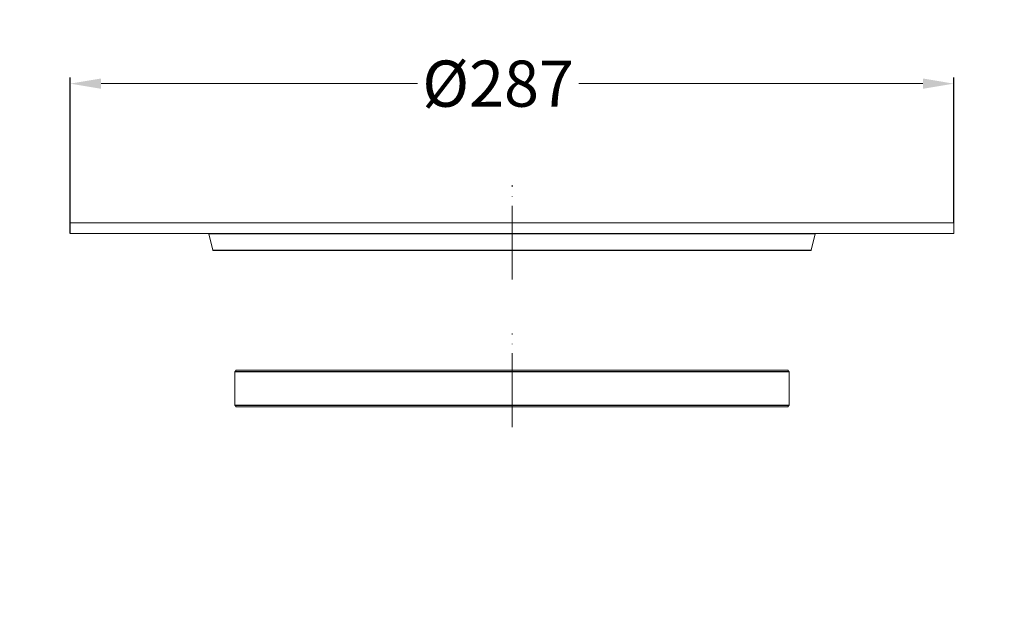
# Model space of a CAD drawing. Units: millimetres. Extents: x 2673 to 4786, y 0 to 1485.
# Drawn here: x 4085 to 4405, y 705 to 899 of the extents above; entities that cross this region are included whole.
import ezdxf

# ---------------------------------------------------------------- set-up
doc = ezdxf.new("R2010")
doc.units = ezdxf.units.MM
doc.linetypes.add('ACAD_ISO04W100', pattern=[30, 24, -3, 0, -3])
doc.layers.add('1', color=7, linetype='Continuous')
for name, color, linetype, lineweight in [('вспомогательный', 140, 'Continuous', 20), ('маскировка', 93, 'Continuous', 25), ('Оси', 10, 'ACAD_ISO04W100', 13), ('штриховка', 251, 'Continuous', 0)]:
    doc.layers.add(name, color=color, linetype=linetype, lineweight=lineweight)
doc.styles.add('ГОСТ 2.304', font='isocpeui.ttf')
doc.dimstyles.new('ME10_DIM_10', dxfattribs={"dimtxt": 15, "dimasz": 10, "dimexe": 2, "dimexo": 0, "dimgap": 2, "dimtad": 4, "dimdsep": 46, "dimtxsty": 'ГОСТ 2.304', "dimcen": 0.09, "dimclrd": 1, "dimclre": 1, "dimclrt": 1, "dimadec": 0, "dimazin": 0, "dimtfac": 1, "dimtmove": 0, "dimatfit": 3, "dimfxl": 1, "dimtolj": 1, "dimtzin": 0, "dimlwd": 18, "dimarcsym": 0})

# ---------------------------------------------------------------- blocks, each defined once
blk = doc.blocks.new('*D52')
at = {"layer": '1', "color": 1, "lineweight": -2, "transparency": 16777216}
for p, q in [((4101.5, 829.6), (4101.5, 880.31)), ((4388.5, 829.6), (4388.5, 880.31))]:
    blk.add_line(p, q, dxfattribs=at)
at = {"layer": '1', "color": 1, "lineweight": 18, "transparency": 16777216}
for p, q in [((4111.5, 878.31), (4214.3, 878.31)), ((4378.5, 878.31), (4266.69, 878.31))]:
    blk.add_line(p, q, dxfattribs=at)
at = {"layer": '1', "color": 1, "transparency": 16777216}
for points in [[(4111.5, 879.98), (4111.5, 876.65), (4101.5, 878.31)], [(4378.5, 879.98), (4378.5, 876.65), (4388.5, 878.31)]]:
    blk.add_solid(points, dxfattribs=at)
at = {"layer": 'Defpoints', "color": 0, "transparency": 16777216}
for p in [(4101.5, 878.31), (4101.5, 829.6), (4388.5, 829.6)]:
    blk.add_point(p, dxfattribs=at)
at = {"layer": '1', "color": 1, "transparency": 16777216, "insert": (4240.49, 878.31), "char_height": 15, "attachment_point": 5, "rotation": 0.0001, "style": 'ГОСТ 2.304'}
blk.add_mtext('\\A1;Ø287', dxfattribs=at)
blk = doc.blocks.new('резинка для 83.Р')
at = {"layer": 'вспомогательный'}
for p, q in [((-90, 11.42), (0, 11.42)), ((-89.94, 11.56), (0, 11.56)), ((-89.56, 11.94), (0, 11.94)), ((89.56, 11.94), (0, 11.94)), ((89.94, 11.56), (0, 11.56)), ((90, 11.42), (0, 11.42)), ((-90, 0.58), (0, 0.58)), ((-89.94, 0.44), (0, 0.44)), ((-89.56, 0.06), (0, 0.06)), ((90, 0.58), (0, 0.58)), ((89.94, 0.44), (0, 0.44)), ((89.56, 0.06), (0, 0.06))]:
    blk.add_line(p, q, dxfattribs=at)
for points in [[(0, 12), (-89.42, 12, 0.198912), (-89.56, 11.94), (-89.94, 11.56, 0.198912), (-90, 11.42), (-90, 6)], [(0, 12), (89.42, 12, -0.198912), (89.56, 11.94), (89.94, 11.56, -0.198912), (90, 11.42), (90, 6)], [(0, 0), (-89.42, 0, -0.198912), (-89.56, 0.06), (-89.94, 0.44, -0.198912), (-90, 0.58), (-90, 6)], [(0, 0), (89.42, 0, 0.198912), (89.56, 0.06), (89.94, 0.44, 0.198912), (90, 0.58), (90, 6)]]:
    blk.add_lwpolyline(points, format="xyb", dxfattribs=at)
at = {"layer": 'Оси'}
blk.add_line((0, -6.56), (0, 23.84), dxfattribs=at)
blk = doc.blocks.new('83.Р цел')
blk.add_wipeout([(1.63, 7.58), (1.63, 4.08), (46.55, 4.08), (46.59, 4.07), (46.62, 4.04), (46.64, 4), (47.91, -1.35), (47.92, -1.38), (47.95, -1.41), (47.98, -1.42), (48, -1.42), (242.25, -1.42), (242.29, -1.41), (242.32, -1.39), (242.33, -1.37), (242.34, -1.35), (243.61, 4), (243.62, 4.03), (243.64, 4.06), (243.67, 4.07), (243.7, 4.08), (288.63, 4.08), (288.63, 7.58)]).dxf.layer = 'маскировка'
at = {"layer": 'вспомогательный'}
for p, q in [((46.55, 4.08), (243.7, 4.08)), ((243.61, 4), (46.64, 4)), ((47.91, -1.35), (242.34, -1.35))]:
    blk.add_line(p, q, dxfattribs=at)
blk.add_lwpolyline([(1.63, 7.58), (1.63, 4.08), (46.55, 4.08, -0.347755), (46.64, 4), (47.91, -1.35, 0.347755), (48, -1.42), (242.25, -1.42, 0.347755), (242.34, -1.35), (243.61, 4, -0.347755), (243.7, 4.08), (288.63, 4.08), (288.63, 7.58), (1.63, 7.58)], format="xyb", dxfattribs=at)
at = {"layer": 'Оси'}
blk.add_line((145.13, -10.88), (145.13, 19.78), dxfattribs=at)

msp = doc.modelspace()

# ---------------------------------------------------------------- hatches: boundary and pattern name
at = {"layer": 'штриховка'}
h = msp.add_hatch(dxfattribs=at)
h.set_pattern_fill('ANSI37', color=256, scale=3)
h.paths.add_polyline_path([(4048.77, 872.845), (4085.506, 872.845), (4085.506, 899.095), (4048.77, 899.095)], flags=9)
h.paths.add_polyline_path([(4048.77, 771.653), (4084.698, 771.653), (4084.698, 797.903), (4048.77, 797.903)], flags=9)
h.paths.add_polyline_path([(4165.607, 175.159), (4708.834, 175.159), (4708.834, 206.659), (4165.607, 206.659)], flags=9)
h.paths.add_polyline_path([(4211.94, 196.218), (4680.577, 196.218), (4680.577, 227.718), (4211.94, 227.718)], flags=9)
h.paths.add_polyline_path([(4242.057, 217.55), (4639.591, 217.55), (4639.591, 246.8), (4242.057, 246.8)], flags=9)
h.paths.add_polyline_path([(3826.535, 125.243), (3920.435, 125.243), (3920.435, 146.693), (3826.535, 146.693)], flags=9)
h.paths.add_polyline_path([(3832.235, 180), (3863.629, 180), (3863.629, 195), (3832.235, 195)], flags=9)
h.paths.add_polyline_path([(4032.561, 180), (4088.303, 180), (4088.303, 195), (4032.561, 195)], flags=9)
h.paths.add_polyline_path([(3973.684, 179.991), (4022.18, 179.991), (4022.18, 195.002), (3973.684, 195.002)], flags=9)
h.paths.add_polyline_path([(3929.723, 180), (3966.14, 180), (3966.14, 195), (3929.723, 195)], flags=9)
h.paths.add_polyline_path([(3872.936, 176.25), (3922.928, 176.25), (3922.928, 195.75), (3872.936, 195.75)], flags=9)
h.paths.add_polyline_path([(4102.458, 178.125), (4143.405, 178.125), (4143.405, 195.375), (4102.458, 195.375)], flags=9)
h.paths.add_polyline_path([(4502.752, 153.125), (4568.112, 153.125), (4568.112, 171.875), (4502.752, 171.875)], flags=9)
h.paths.add_polyline_path([(4587.671, 153.125), (4633.192, 153.125), (4633.192, 171.875), (4587.671, 171.875)], flags=9)
h.paths.add_polyline_path([(4666.185, 153.125), (4729.679, 153.125), (4729.679, 171.875), (4666.185, 171.875)], flags=9)

# ---------------------------------------------------------------- block references
at = {"layer": 'Оси'}
msp.add_blockref('резинка для 83.Р', (4245.004, 773.245), dxfattribs=at)

# ---------------------------------------------------------------- dimensions: what is measured, and where the dimension line sits
at = {"layer": '1'}
dim = msp.add_linear_dim(base=(4101.504, 878.314), p1=(4388.504, 829.598), p2=(4101.504, 829.598), text='Ø287', dimstyle='ME10_DIM_10', dxfattribs=at)
dim.commit()
dim.dimension.update_dxf_attribs({"geometry": '*D52', "text_midpoint": (4240.492, 878.314), "dimtype": 160, "text_rotation": 0.00014})

# ---------------------------------------------------------------- next in the draw order: block references
at = {"layer": 'Оси'}
msp.add_blockref('83.Р цел', (4099.879, 825.521), dxfattribs=at)

doc.saveas('drawing.dxf')
